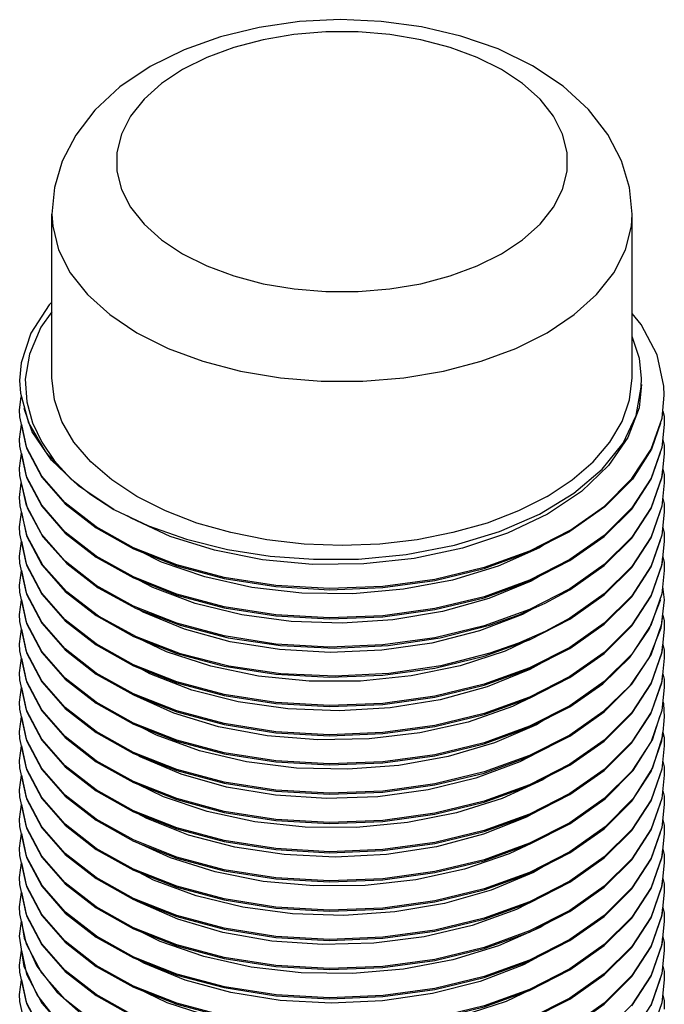
# Model space of a CAD drawing. Units: inches. Extents: x 0.4 to 16.6, y 0.6 to 10.4.
# Drawn here: x 14.2 to 14.9, y 8.1 to 9.2 of the extents above; entities that cross this region are included whole.
import ezdxf

# ---------------------------------------------------------------- set-up
doc = ezdxf.new("R2010")
doc.units = ezdxf.units.IN
doc.header["$LTSCALE"] = 0.935
doc.header["$MEASUREMENT"] = 0
doc.layers.get('0').update_dxf_attribs({"linetype": 'CONTINUOUS'})
doc.layers.add('02___PRT_ALL_AXES', color=7, linetype='CONTINUOUS')

msp = doc.modelspace()

# ---------------------------------------------------------------- linework, layer by layer
at = {"color": 7, "linetype": 'CONTINUOUS'}
for p, q in [((14.1901, 8.8173), (14.191, 8.8036)), ((14.8733, 8.8102), (14.8738, 8.8201)), ((14.8678, 8.7788), (14.8733, 8.8102)), ((14.1901, 8.7852), (14.1918, 8.7996)), ((14.191, 8.8036), (14.1999, 8.7708)), ((14.8963, 8.7762), (14.8988, 8.8012)), ((14.1904, 8.7774), (14.1901, 8.7852)), ((14.2039, 8.7611), (14.1949, 8.7868)), ((14.1977, 8.7442), (14.1904, 8.7774)), ((14.8844, 8.742), (14.8963, 8.7762)), ((14.1901, 8.753), (14.192, 8.7691)), ((14.1999, 8.7708), (14.2183, 8.7394)), ((14.2251, 8.7298), (14.2039, 8.7611)), ((14.8945, 8.7705), (14.8849, 8.742)), ((14.8988, 8.7691), (14.8962, 8.7437)), ((14.1904, 8.7452), (14.1901, 8.753)), ((14.1977, 8.712), (14.1904, 8.7452)), ((14.2183, 8.7394), (14.2458, 8.7101)), ((14.1901, 8.7209), (14.192, 8.737)), ((14.2553, 8.7011), (14.2251, 8.7298)), ((14.2281, 8.7295), (14.2458, 8.7101)), ((14.8844, 8.7088), (14.8947, 8.7383)), ((14.8988, 8.7369), (14.8962, 8.7116)), ((14.1904, 8.7131), (14.1901, 8.7209)), ((14.1977, 8.6799), (14.1904, 8.7131)), ((14.8631, 8.6761), (14.8844, 8.7088)), ((14.1901, 8.6887), (14.1919, 8.7048)), ((14.2937, 8.6756), (14.2553, 8.7011)), ((14.8988, 8.7048), (14.8962, 8.6794)), ((14.1905, 8.6797), (14.1901, 8.6887)), ((14.1982, 8.6463), (14.1905, 8.6797)), ((14.8334, 8.6786), (14.795, 8.6514)), ((14.8631, 8.644), (14.8844, 8.6767)), ((14.8844, 8.6445), (14.8947, 8.674)), ((14.1901, 8.6566), (14.192, 8.6727)), ((14.8988, 8.6726), (14.8962, 8.6473)), ((14.1904, 8.6488), (14.1901, 8.6566)), ((14.1977, 8.6156), (14.1904, 8.6488)), ((14.8631, 8.6119), (14.8844, 8.6445)), ((14.8844, 8.6124), (14.8947, 8.6419)), ((14.1901, 8.6244), (14.192, 8.6406)), ((14.8988, 8.6405), (14.8962, 8.6151)), ((14.1904, 8.6166), (14.1901, 8.6244)), ((14.8972, 8.6235), (14.8985, 8.6174)), ((14.1977, 8.5835), (14.1904, 8.6166)), ((14.8631, 8.5797), (14.8844, 8.6124)), ((14.8985, 8.6174), (14.8988, 8.6083)), ((14.1901, 8.5923), (14.192, 8.6084)), ((14.8988, 8.6083), (14.8962, 8.583)), ((14.1904, 8.5845), (14.1901, 8.5923)), ((14.795, 8.5882), (14.7506, 8.5657)), ((14.8967, 8.5909), (14.8988, 8.5762)), ((14.1977, 8.5513), (14.1904, 8.5845)), ((14.8631, 8.5476), (14.8844, 8.5802)), ((14.8962, 8.583), (14.8844, 8.5492)), ((14.8948, 8.576), (14.8949, 8.5767)), ((14.1901, 8.5601), (14.192, 8.5763)), ((14.7569, 8.5677), (14.743, 8.5601)), ((14.8988, 8.5762), (14.8949, 8.5452)), ((14.1904, 8.5523), (14.1901, 8.5601)), ((14.743, 8.5601), (14.6955, 8.542)), ((14.1901, 8.528), (14.192, 8.5441)), ((14.1977, 8.5192), (14.1904, 8.5523)), ((14.6524, 8.5345), (14.7065, 8.5483)), ((14.8988, 8.544), (14.8962, 8.5187)), ((14.1904, 8.5202), (14.1901, 8.528)), ((14.1901, 8.4958), (14.192, 8.512)), ((14.1977, 8.487), (14.1904, 8.5202)), ((14.8631, 8.4833), (14.8844, 8.5159)), ((14.8988, 8.5119), (14.8962, 8.4865)), ((14.1904, 8.4881), (14.1901, 8.4958)), ((14.1901, 8.4637), (14.192, 8.4798)), ((14.1977, 8.4549), (14.1904, 8.4881)), ((14.8631, 8.4511), (14.8844, 8.4838)), ((14.8988, 8.4797), (14.8962, 8.4544)), ((14.1904, 8.4559), (14.1901, 8.4637)), ((14.1901, 8.4315), (14.192, 8.4477)), ((14.1977, 8.4227), (14.1904, 8.4559)), ((14.8628, 8.4186), (14.8841, 8.4509)), ((14.8858, 8.4224), (14.8943, 8.449)), ((14.8988, 8.4476), (14.897, 8.4263)), ((14.1904, 8.4238), (14.1901, 8.4315)), ((14.897, 8.4263), (14.8859, 8.3914)), ((14.1901, 8.3994), (14.192, 8.4155)), ((14.1977, 8.3906), (14.1904, 8.4238)), ((14.8646, 8.3887), (14.8858, 8.4224)), ((14.8988, 8.4155), (14.8962, 8.3901)), ((14.1904, 8.3916), (14.1901, 8.3994)), ((14.1901, 8.3672), (14.192, 8.3834)), ((14.1977, 8.3584), (14.1904, 8.3916)), ((14.8631, 8.3547), (14.8844, 8.3874)), ((14.8844, 8.3552), (14.8947, 8.3847)), ((14.8988, 8.3833), (14.8962, 8.3579)), ((14.1904, 8.3595), (14.1901, 8.3672)), ((14.1901, 8.3351), (14.192, 8.3513)), ((14.1977, 8.3263), (14.1904, 8.3595)), ((14.8631, 8.3225), (14.8844, 8.3552)), ((14.8844, 8.3231), (14.8947, 8.3526)), ((14.8988, 8.3511), (14.8962, 8.3258)), ((14.1904, 8.327), (14.1901, 8.3351)), ((14.1901, 8.303), (14.192, 8.3191)), ((14.1978, 8.2938), (14.1904, 8.327)), ((14.8631, 8.2904), (14.8844, 8.3231)), ((14.8844, 8.2909), (14.8947, 8.3204)), ((14.8988, 8.319), (14.8962, 8.2937)), ((14.1904, 8.2952), (14.1901, 8.303)), ((14.1977, 8.262), (14.1904, 8.2952)), ((14.1901, 8.2708), (14.192, 8.287)), ((14.8631, 8.2583), (14.8844, 8.2909)), ((14.8988, 8.2869), (14.8962, 8.2615)), ((14.1904, 8.263), (14.1901, 8.2708)), ((14.1977, 8.2298), (14.1904, 8.263)), ((14.1901, 8.2387), (14.192, 8.2548)), ((14.8631, 8.2261), (14.8844, 8.2588)), ((14.8988, 8.2547), (14.8962, 8.2294)), ((14.1904, 8.2309), (14.1901, 8.2387)), ((14.1977, 8.1977), (14.1904, 8.2309)), ((14.1901, 8.2065), (14.1923, 8.2228)), ((14.1923, 8.2228), (14.1951, 8.2042)), ((14.8631, 8.194), (14.8844, 8.2266)), ((14.8988, 8.2226), (14.8962, 8.1972)), ((14.1952, 8.173), (14.1901, 8.2065)), ((14.1951, 8.2042), (14.2091, 8.1732)), ((14.2146, 8.1658), (14.1977, 8.1977)), ((14.1901, 8.1744), (14.192, 8.1905)), ((14.8631, 8.1618), (14.8844, 8.1945)), ((14.8988, 8.1904), (14.8962, 8.1651)), ((14.1904, 8.1666), (14.1901, 8.1744)), ((14.1977, 8.1334), (14.1904, 8.1666)), ((14.2093, 8.1419), (14.1952, 8.173)), ((14.2403, 8.1365), (14.2146, 8.1658)), ((14.1901, 8.1422), (14.192, 8.1584)), ((14.8631, 8.1297), (14.8844, 8.1623)), ((14.8844, 8.1302), (14.8947, 8.1597)), ((14.8988, 8.1583), (14.8962, 8.1329)), ((14.1904, 8.1344), (14.1901, 8.1422)), ((14.1977, 8.1013), (14.1904, 8.1344)), ((14.2317, 8.1129), (14.2093, 8.1419))]:
    msp.add_line(p, q, dxfattribs=at)
for points in [[(14.8634, 9.0002), (14.8605, 9.0296), (14.8518, 9.059), (14.8368, 9.088), (14.8154, 9.1156), (14.7876, 9.1411), (14.754, 9.1636), (14.7161, 9.1821), (14.6751, 9.1963), (14.632, 9.2064), (14.5875, 9.2124), (14.5425, 9.2143), (14.4976, 9.2121), (14.4535, 9.2058), (14.411, 9.1955), (14.3708, 9.1812), (14.3337, 9.1628)], [(14.3337, 9.1628), (14.3003, 9.1403), (14.2728, 9.1148), (14.2517, 9.0874), (14.237, 9.0588), (14.2284, 9.0297), (14.2256, 9.0002)], [(14.2256, 8.9035), (14.2225, 8.9005), (14.2025, 8.8694), (14.1918, 8.8368), (14.1901, 8.8173)], [(14.2256, 8.8931), (14.2133, 8.8761), (14.2008, 8.8465)], [(14.8988, 8.8012), (14.8984, 8.8111), (14.8908, 8.8456), (14.8735, 8.879), (14.8634, 8.8911)], [(14.8738, 8.8201), (14.8717, 8.8415), (14.8634, 8.866)], [(14.2008, 8.8465), (14.1962, 8.8189), (14.1979, 8.7938), (14.2041, 8.771), (14.2143, 8.7498), (14.2281, 8.7295)], [(14.8738, 8.8129), (14.871, 8.7874), (14.8588, 8.7548), (14.8376, 8.7239), (14.8078, 8.6955), (14.7704, 8.6705), (14.7264, 8.6494), (14.6771, 8.633), (14.6239, 8.6217), (14.5684, 8.6157), (14.5122, 8.6152), (14.457, 8.6203), (14.4043, 8.6307), (14.3557, 8.646), (14.3126, 8.666), (14.3084, 8.6687)], [(14.8973, 8.7838), (14.8985, 8.7781), (14.8988, 8.7691)], [(14.2938, 8.6756), (14.3317, 8.6577), (14.3735, 8.643), (14.4187, 8.6317), (14.4654, 8.6243), (14.513, 8.6208), (14.5625, 8.6211), (14.615, 8.6261), (14.6683, 8.6362), (14.7177, 8.6513), (14.7616, 8.6704), (14.7995, 8.6935), (14.8305, 8.7198), (14.8534, 8.7485), (14.8678, 8.7788)], [(14.192, 8.7691), (14.1977, 8.7431), (14.2146, 8.7112)], [(14.8972, 8.7521), (14.8985, 8.7459), (14.8988, 8.7369)], [(14.795, 8.6525), (14.7506, 8.6299), (14.7006, 8.6119), (14.6464, 8.5987), (14.5895, 8.5909), (14.5307, 8.5886), (14.4717, 8.5919), (14.4151, 8.6008), (14.3628, 8.6148), (14.3153, 8.6335), (14.2742, 8.6564), (14.2403, 8.683), (14.2146, 8.7123), (14.1977, 8.7442)], [(14.8962, 8.7437), (14.8844, 8.7099), (14.8631, 8.6773), (14.8328, 8.647), (14.795, 8.6204)], [(14.795, 8.6525), (14.8331, 8.6793), (14.8632, 8.7095), (14.8844, 8.742)], [(14.8849, 8.742), (14.8637, 8.709), (14.8334, 8.6786)], [(14.192, 8.737), (14.1977, 8.7109), (14.2146, 8.6791)], [(14.8844, 8.6767), (14.8962, 8.7104), (14.8972, 8.7199)], [(14.8972, 8.7199), (14.8985, 8.7138), (14.8988, 8.7048)], [(14.795, 8.6204), (14.7506, 8.5978), (14.7006, 8.5797), (14.6464, 8.5666), (14.5895, 8.5588), (14.5307, 8.5564), (14.4717, 8.5597), (14.4151, 8.5687), (14.3628, 8.5826), (14.3153, 8.6014), (14.2742, 8.6243), (14.2403, 8.6508), (14.2146, 8.6802), (14.1977, 8.712)], [(14.2146, 8.7112), (14.2403, 8.6819), (14.2742, 8.6553), (14.3153, 8.6324), (14.3628, 8.6137), (14.4151, 8.5997), (14.4717, 8.5908), (14.5307, 8.5874), (14.5895, 8.5898), (14.6464, 8.5976), (14.7006, 8.6108), (14.7506, 8.6289), (14.795, 8.6514)], [(14.2458, 8.7101), (14.2682, 8.6921), (14.2938, 8.6756)], [(14.8962, 8.7116), (14.8844, 8.6778), (14.8631, 8.6451), (14.8328, 8.6149), (14.795, 8.5882)], [(14.1919, 8.7048), (14.1982, 8.6775), (14.2156, 8.6455)], [(14.8972, 8.6878), (14.8985, 8.6817), (14.8988, 8.6726)], [(14.7506, 8.5657), (14.7006, 8.5476), (14.6464, 8.5344), (14.5895, 8.5266), (14.5307, 8.5243), (14.4717, 8.5276), (14.4151, 8.5365), (14.3628, 8.5505), (14.3153, 8.5692), (14.2742, 8.5921), (14.2403, 8.6187), (14.2146, 8.648), (14.1977, 8.6799)], [(14.2146, 8.6791), (14.2403, 8.6497), (14.2742, 8.6232), (14.3153, 8.6003), (14.3628, 8.5815), (14.4151, 8.5676), (14.4717, 8.5586), (14.5307, 8.5553), (14.5895, 8.5577), (14.6464, 8.5655), (14.7006, 8.5786), (14.7506, 8.5967), (14.795, 8.6193)], [(14.8962, 8.6794), (14.8844, 8.6456), (14.8631, 8.613), (14.8328, 8.5827), (14.795, 8.5561)], [(14.795, 8.6193), (14.8328, 8.6459), (14.8631, 8.6761)], [(14.192, 8.6727), (14.1977, 8.6467), (14.2146, 8.6148)], [(14.8972, 8.6556), (14.8985, 8.6495), (14.8988, 8.6405)], [(14.7071, 8.5174), (14.653, 8.5036), (14.5958, 8.4951), (14.5368, 8.4921), (14.4773, 8.4949), (14.4199, 8.5034), (14.3668, 8.517), (14.3186, 8.5356), (14.2767, 8.5583), (14.2421, 8.5849), (14.2157, 8.6143), (14.1982, 8.6463)], [(14.2156, 8.6455), (14.2419, 8.6161), (14.2765, 8.5895), (14.3183, 8.5667), (14.3664, 8.5482), (14.4195, 8.5345), (14.4768, 8.526), (14.5362, 8.5231), (14.5952, 8.526), (14.6524, 8.5345)], [(14.8962, 8.6473), (14.8844, 8.6135), (14.8631, 8.5808), (14.8328, 8.5506), (14.795, 8.5239)], [(14.795, 8.5871), (14.8328, 8.6138), (14.8631, 8.644)], [(14.192, 8.6406), (14.1977, 8.6145), (14.2146, 8.5826)], [(14.7694, 8.6384), (14.7615, 8.6335), (14.7163, 8.6134), (14.666, 8.598), (14.6122, 8.5878), (14.5565, 8.583), (14.5004, 8.5837), (14.4455, 8.5899), (14.3936, 8.6014), (14.346, 8.6178), (14.3215, 8.63)], [(14.8844, 8.5802), (14.8962, 8.614), (14.8972, 8.6235)], [(14.795, 8.5239), (14.7506, 8.5014), (14.7006, 8.4833), (14.6464, 8.4702), (14.5895, 8.4623), (14.5307, 8.46), (14.4717, 8.4633), (14.4151, 8.4722), (14.3628, 8.4862), (14.3153, 8.5049), (14.2742, 8.5278), (14.2403, 8.5544), (14.2146, 8.5837), (14.1977, 8.6156)], [(14.2146, 8.6148), (14.2403, 8.5854), (14.2742, 8.5589), (14.3153, 8.536), (14.3628, 8.5172), (14.4151, 8.5033), (14.4717, 8.4943), (14.5307, 8.491), (14.5895, 8.4934), (14.6464, 8.5012), (14.7006, 8.5143)], [(14.8962, 8.6151), (14.8844, 8.5813), (14.8631, 8.5487), (14.8328, 8.5184), (14.795, 8.4918)], [(14.795, 8.555), (14.8328, 8.5816), (14.8631, 8.6119)], [(14.192, 8.6084), (14.1977, 8.5824), (14.2146, 8.5505)], [(14.7648, 8.6039), (14.7524, 8.5967), (14.706, 8.5776), (14.6548, 8.5633), (14.6005, 8.5542), (14.5445, 8.5505), (14.4886, 8.5524), (14.4342, 8.5598), (14.3831, 8.5723), (14.3366, 8.5897), (14.3212, 8.598)], [(14.795, 8.4918), (14.7506, 8.4692), (14.7006, 8.4511), (14.6464, 8.438), (14.5895, 8.4302), (14.5307, 8.4278), (14.4717, 8.4312), (14.4151, 8.4401), (14.3628, 8.4541), (14.3153, 8.4728), (14.2742, 8.4957), (14.2403, 8.5222), (14.2146, 8.5516), (14.1977, 8.5835)], [(14.2146, 8.5826), (14.2403, 8.5533), (14.2742, 8.5267), (14.3153, 8.5038), (14.3628, 8.4851), (14.4151, 8.4711), (14.4717, 8.4622), (14.5307, 8.4589), (14.5895, 8.4612), (14.6464, 8.469), (14.7006, 8.4822), (14.7506, 8.5003), (14.795, 8.5228)], [(14.7065, 8.5483), (14.7382, 8.5594), (14.7678, 8.5725), (14.795, 8.5871)], [(14.795, 8.5228), (14.8328, 8.5495), (14.8631, 8.5797)], [(14.192, 8.5763), (14.1977, 8.5502), (14.2146, 8.5183)], [(14.6955, 8.542), (14.6432, 8.5287), (14.5881, 8.5207), (14.5316, 8.5183), (14.4756, 8.5215), (14.4216, 8.5302), (14.3712, 8.544), (14.3259, 8.5626), (14.3197, 8.5662)], [(14.8608, 8.5127), (14.8822, 8.5438), (14.8948, 8.576)], [(14.7006, 8.5143), (14.7506, 8.5324), (14.795, 8.555)], [(14.795, 8.5561), (14.768, 8.5415), (14.7386, 8.5285), (14.7071, 8.5174)], [(14.8844, 8.5159), (14.8962, 8.5497), (14.8972, 8.5592)], [(14.8972, 8.5592), (14.8985, 8.5531), (14.8988, 8.544)], [(14.192, 8.5441), (14.1977, 8.5181), (14.2146, 8.4862)], [(14.795, 8.4597), (14.7506, 8.4371), (14.7006, 8.419), (14.6464, 8.4059), (14.5895, 8.398), (14.5307, 8.3957), (14.4717, 8.399), (14.4151, 8.4079), (14.3628, 8.4219), (14.3153, 8.4407), (14.2742, 8.4635), (14.2403, 8.4901), (14.2146, 8.5195), (14.1977, 8.5513)], [(14.2146, 8.5505), (14.2403, 8.5211), (14.2742, 8.4946), (14.3153, 8.4717), (14.3628, 8.453), (14.4151, 8.439), (14.4717, 8.4301), (14.5307, 8.4267), (14.5895, 8.4291), (14.6464, 8.4369), (14.7006, 8.45), (14.7506, 8.4681), (14.795, 8.4907)], [(14.8844, 8.5492), (14.8631, 8.5165), (14.8328, 8.4863), (14.795, 8.4597)], [(14.795, 8.4907), (14.8328, 8.5173), (14.8631, 8.5476)], [(14.8949, 8.5452), (14.8823, 8.5129), (14.8609, 8.4818), (14.8314, 8.453), (14.795, 8.4275)], [(14.7513, 8.5328), (14.724, 8.5199), (14.6742, 8.5037), (14.6206, 8.4926), (14.5647, 8.4869), (14.5082, 8.4868), (14.4528, 8.4923), (14.4001, 8.5032), (14.3517, 8.519), (14.3199, 8.5342)], [(14.8844, 8.4838), (14.8962, 8.5176), (14.8972, 8.527)], [(14.8972, 8.527), (14.8985, 8.5209), (14.8988, 8.5119)], [(14.192, 8.512), (14.1977, 8.4859), (14.2146, 8.4541)], [(14.795, 8.4275), (14.7506, 8.4049), (14.7007, 8.3869), (14.6464, 8.3737), (14.5895, 8.3659), (14.5307, 8.3635), (14.4718, 8.3669), (14.4151, 8.3758), (14.3628, 8.3898), (14.3154, 8.4085), (14.2742, 8.4314), (14.2403, 8.4579), (14.2146, 8.4873), (14.1977, 8.5192)], [(14.2146, 8.5183), (14.2403, 8.489), (14.2742, 8.4624), (14.3154, 8.4395), (14.3628, 8.4208), (14.4151, 8.4068), (14.4718, 8.3979), (14.5307, 8.3946), (14.5895, 8.3969), (14.6464, 8.4048), (14.7007, 8.4179), (14.7506, 8.436), (14.795, 8.4585)], [(14.8962, 8.5187), (14.8844, 8.4849), (14.8631, 8.4522), (14.8328, 8.422), (14.795, 8.3954)], [(14.795, 8.4585), (14.8314, 8.4839), (14.8608, 8.5127)], [(14.764, 8.5071), (14.7508, 8.4995), (14.7039, 8.4804), (14.6523, 8.4663), (14.5976, 8.4574), (14.5412, 8.454), (14.485, 8.4563), (14.4305, 8.464), (14.3794, 8.477), (14.3331, 8.4949), (14.3206, 8.5017)], [(14.8841, 8.4509), (14.8961, 8.4848), (14.8971, 8.495)], [(14.8971, 8.495), (14.8985, 8.4888), (14.8988, 8.4797)], [(14.192, 8.4798), (14.1977, 8.4538), (14.2146, 8.4219)], [(14.795, 8.3954), (14.7506, 8.3728), (14.7007, 8.3547), (14.6464, 8.3416), (14.5895, 8.3337), (14.5307, 8.3314), (14.4717, 8.3347), (14.4151, 8.3436), (14.3628, 8.3576), (14.3154, 8.3764), (14.2742, 8.3992), (14.2403, 8.4258), (14.2146, 8.4552), (14.1977, 8.487)], [(14.2146, 8.4862), (14.2403, 8.4568), (14.2742, 8.4303), (14.3153, 8.4074), (14.3628, 8.3887), (14.4151, 8.3747), (14.4717, 8.3658), (14.5307, 8.3624), (14.5895, 8.3648), (14.6464, 8.3726), (14.7007, 8.3857), (14.7506, 8.4038), (14.795, 8.4264)], [(14.8962, 8.4865), (14.8844, 8.4528), (14.8631, 8.4201), (14.8328, 8.3898), (14.795, 8.3632)], [(14.795, 8.4264), (14.8328, 8.453), (14.8631, 8.4833)], [(14.7542, 8.47), (14.732, 8.4589), (14.683, 8.4418), (14.6299, 8.4298), (14.5743, 8.4232), (14.5178, 8.4222), (14.4621, 8.4267), (14.4088, 8.4367), (14.3595, 8.4517), (14.3157, 8.4714), (14.3144, 8.4722)], [(14.8975, 8.4636), (14.898, 8.4617), (14.8988, 8.4476)], [(14.192, 8.4477), (14.1977, 8.4216), (14.2146, 8.3898)], [(14.795, 8.3632), (14.7506, 8.3406), (14.7006, 8.3226), (14.6464, 8.3094), (14.5895, 8.3016), (14.5307, 8.2992), (14.4717, 8.3026), (14.4151, 8.3115), (14.3628, 8.3255), (14.3153, 8.3442), (14.2742, 8.3671), (14.2403, 8.3937), (14.2146, 8.423), (14.1977, 8.4549)], [(14.2146, 8.4541), (14.2403, 8.4247), (14.2742, 8.3982), (14.3153, 8.3753), (14.3628, 8.3565), (14.4151, 8.3425), (14.4717, 8.3336), (14.5307, 8.3303), (14.5895, 8.3326), (14.6464, 8.3405), (14.7006, 8.3536), (14.7506, 8.3717), (14.795, 8.3943)], [(14.8962, 8.4544), (14.8844, 8.4206), (14.8631, 8.3879), (14.8328, 8.3577), (14.795, 8.3311)], [(14.795, 8.3943), (14.8328, 8.4209), (14.8631, 8.4511)], [(14.7676, 8.4446), (14.7582, 8.4389), (14.7122, 8.4191), (14.6613, 8.404), (14.607, 8.3942), (14.5508, 8.3899), (14.4944, 8.3912), (14.4396, 8.398), (14.3877, 8.4102), (14.3406, 8.4272), (14.3217, 8.437)], [(14.8844, 8.3874), (14.8962, 8.4211), (14.8972, 8.4306)], [(14.8972, 8.4306), (14.8985, 8.4245), (14.8988, 8.4155)], [(14.192, 8.4155), (14.1977, 8.3895), (14.2146, 8.3576)], [(14.795, 8.3311), (14.7506, 8.3085), (14.7006, 8.2904), (14.6464, 8.2773), (14.5895, 8.2694), (14.5307, 8.2671), (14.4717, 8.2704), (14.4151, 8.2793), (14.3628, 8.2933), (14.3153, 8.3121), (14.2742, 8.335), (14.2403, 8.3615), (14.2146, 8.3909), (14.1977, 8.4227)], [(14.2146, 8.4219), (14.2403, 8.3925), (14.2742, 8.366), (14.3153, 8.3431), (14.3628, 8.3244), (14.4151, 8.3104), (14.4717, 8.3015), (14.5307, 8.2981), (14.5895, 8.3005), (14.6464, 8.3083), (14.7006, 8.3214), (14.7506, 8.3395), (14.795, 8.3621)], [(14.795, 8.3621), (14.8328, 8.3887), (14.8628, 8.4186)], [(14.759, 8.4081), (14.7398, 8.398), (14.6916, 8.3801), (14.6391, 8.3672), (14.5838, 8.3596), (14.5273, 8.3577), (14.4714, 8.3613), (14.4176, 8.3703), (14.3675, 8.3845), (14.3226, 8.4035), (14.3177, 8.4065)], [(14.8972, 8.3985), (14.8985, 8.3924), (14.8988, 8.3833)], [(14.192, 8.3834), (14.1977, 8.3573), (14.2146, 8.3255)], [(14.795, 8.2989), (14.7506, 8.2763), (14.7007, 8.2583), (14.6464, 8.2451), (14.5895, 8.2373), (14.5307, 8.2349), (14.4717, 8.2383), (14.4151, 8.2472), (14.3628, 8.2612), (14.3154, 8.2799), (14.2742, 8.3028), (14.2403, 8.3294), (14.2146, 8.3587), (14.1977, 8.3906)], [(14.2146, 8.3898), (14.2403, 8.3604), (14.2742, 8.3338), (14.3154, 8.3109), (14.3628, 8.2922), (14.4151, 8.2782), (14.4717, 8.2693), (14.5307, 8.266), (14.5895, 8.2683), (14.6464, 8.2762), (14.7007, 8.2893), (14.7506, 8.3074), (14.795, 8.33)], [(14.7713, 8.3822), (14.7654, 8.3784), (14.7204, 8.3578), (14.6702, 8.3419), (14.6164, 8.3312), (14.5604, 8.326), (14.5039, 8.3263), (14.4487, 8.3322), (14.3962, 8.3435), (14.3482, 8.3597), (14.3212, 8.3729)], [(14.8859, 8.3914), (14.8646, 8.3577), (14.8339, 8.3264), (14.795, 8.2989)], [(14.8962, 8.3901), (14.8844, 8.3563), (14.8631, 8.3236), (14.8328, 8.2934), (14.795, 8.2668)], [(14.795, 8.33), (14.8338, 8.3574), (14.8646, 8.3887)], [(14.8972, 8.3663), (14.8985, 8.3602), (14.8988, 8.3511)], [(14.192, 8.3513), (14.1977, 8.3252), (14.2146, 8.2933)], [(14.795, 8.2668), (14.7506, 8.2442), (14.7007, 8.2261), (14.6464, 8.213), (14.5895, 8.2052), (14.5307, 8.2028), (14.4717, 8.2061), (14.4151, 8.215), (14.3628, 8.229), (14.3154, 8.2478), (14.2742, 8.2707), (14.2403, 8.2972), (14.2146, 8.3266), (14.1977, 8.3584)], [(14.2146, 8.3576), (14.2403, 8.3283), (14.2742, 8.3017), (14.3154, 8.2788), (14.3628, 8.2601), (14.4151, 8.2461), (14.4717, 8.2372), (14.5307, 8.2338), (14.5895, 8.2362), (14.6464, 8.244), (14.7007, 8.2572), (14.7506, 8.2752), (14.795, 8.2978)], [(14.8962, 8.3579), (14.8844, 8.3242), (14.8631, 8.2915), (14.8328, 8.2613), (14.795, 8.2346)], [(14.795, 8.2978), (14.8328, 8.3244), (14.8631, 8.3547)], [(14.7624, 8.3455), (14.7474, 8.3372), (14.7001, 8.3185), (14.6482, 8.3047), (14.5933, 8.2962), (14.5369, 8.2933), (14.4808, 8.296), (14.4265, 8.3041), (14.3757, 8.3175), (14.3298, 8.3357), (14.3198, 8.3413)], [(14.8972, 8.3342), (14.8985, 8.3281), (14.8988, 8.319)], [(14.192, 8.3191), (14.1977, 8.293), (14.2146, 8.2612)], [(14.795, 8.2346), (14.7506, 8.2121), (14.7006, 8.194), (14.6464, 8.1808), (14.5895, 8.173), (14.5307, 8.1706), (14.4717, 8.174), (14.4151, 8.1829), (14.3628, 8.1969), (14.3153, 8.2156), (14.2742, 8.2385), (14.2403, 8.2651), (14.2146, 8.2944), (14.1977, 8.3263)], [(14.2146, 8.3255), (14.2403, 8.2961), (14.2742, 8.2696), (14.3153, 8.2467), (14.3628, 8.2279), (14.4151, 8.214), (14.4717, 8.205), (14.5307, 8.2017), (14.5895, 8.204), (14.6464, 8.2119), (14.7006, 8.225), (14.7506, 8.2431), (14.795, 8.2657)], [(14.8962, 8.3258), (14.8844, 8.292), (14.8631, 8.2594), (14.8328, 8.2291), (14.795, 8.2025)], [(14.795, 8.2657), (14.8328, 8.2923), (14.8631, 8.3225)], [(14.7531, 8.3087), (14.7284, 8.2967), (14.679, 8.28), (14.6257, 8.2684), (14.57, 8.2622), (14.5135, 8.2616), (14.4579, 8.2665), (14.4049, 8.2769), (14.3559, 8.2923), (14.3172, 8.3102)], [(14.8844, 8.2588), (14.8962, 8.2925), (14.8972, 8.302)], [(14.8972, 8.302), (14.8985, 8.2959), (14.8988, 8.2869)], [(14.192, 8.287), (14.1977, 8.2609), (14.2146, 8.229)], [(14.795, 8.2025), (14.7506, 8.1799), (14.7007, 8.1618), (14.6465, 8.1487), (14.5896, 8.1409), (14.5309, 8.1385), (14.472, 8.1418), (14.4153, 8.1507), (14.363, 8.1646), (14.3156, 8.1834), (14.2745, 8.2062), (14.2405, 8.2327), (14.2148, 8.262), (14.1978, 8.2938)], [(14.2146, 8.2933), (14.2403, 8.264), (14.2742, 8.2374), (14.3153, 8.2145), (14.3628, 8.1958), (14.4151, 8.1818), (14.4718, 8.1729), (14.5307, 8.1696), (14.5895, 8.1719), (14.6464, 8.1797), (14.7006, 8.1929), (14.7506, 8.2109), (14.795, 8.2335)], [(14.8962, 8.2937), (14.8844, 8.2599), (14.8631, 8.2272), (14.8328, 8.197), (14.795, 8.1703)], [(14.795, 8.2335), (14.8328, 8.2602), (14.8631, 8.2904)], [(14.766, 8.2831), (14.7549, 8.2765), (14.7085, 8.257), (14.6573, 8.2424), (14.6027, 8.233), (14.5465, 8.2291), (14.4902, 8.2308), (14.4355, 8.2381), (14.384, 8.2506), (14.3372, 8.268), (14.3214, 8.2764)], [(14.8844, 8.2266), (14.8962, 8.2604), (14.8972, 8.2699)], [(14.8972, 8.2699), (14.8985, 8.2638), (14.8988, 8.2547)], [(14.192, 8.2548), (14.1977, 8.2287), (14.2146, 8.1969)], [(14.795, 8.1703), (14.7506, 8.1478), (14.7007, 8.1297), (14.6464, 8.1165), (14.5895, 8.1087), (14.5307, 8.1064), (14.4718, 8.1097), (14.4151, 8.1186), (14.3628, 8.1326), (14.3154, 8.1513), (14.2742, 8.1742), (14.2403, 8.2008), (14.2146, 8.2301), (14.1977, 8.262)], [(14.2146, 8.2612), (14.2403, 8.2318), (14.2742, 8.2053), (14.3154, 8.1824), (14.3628, 8.1636), (14.4151, 8.1497), (14.4718, 8.1407), (14.5307, 8.1374), (14.5895, 8.1398), (14.6464, 8.1476), (14.7007, 8.1607), (14.7506, 8.1788), (14.795, 8.2014)], [(14.8962, 8.2615), (14.8844, 8.2277), (14.8631, 8.1951), (14.8328, 8.1648), (14.795, 8.1382)], [(14.795, 8.2014), (14.8328, 8.228), (14.8631, 8.2583)], [(14.7574, 8.2466), (14.7363, 8.2357), (14.6877, 8.2182), (14.6349, 8.2057), (14.5795, 8.1985), (14.523, 8.197), (14.4672, 8.201), (14.4136, 8.2105), (14.3639, 8.2251), (14.3195, 8.2444), (14.3165, 8.2462)], [(14.795, 8.1382), (14.7506, 8.1156), (14.7007, 8.0975), (14.6464, 8.0844), (14.5895, 8.0766), (14.5307, 8.0742), (14.4718, 8.0776), (14.4151, 8.0865), (14.3628, 8.1004), (14.3154, 8.1192), (14.2742, 8.1421), (14.2403, 8.1686), (14.2146, 8.198), (14.1977, 8.2298)], [(14.8844, 8.1945), (14.8962, 8.2283), (14.8972, 8.2377)], [(14.8972, 8.2377), (14.8985, 8.2316), (14.8988, 8.2226)], [(14.2146, 8.229), (14.2403, 8.1997), (14.2742, 8.1731), (14.3154, 8.1502), (14.3628, 8.1315), (14.4151, 8.1175), (14.4718, 8.1086), (14.5307, 8.1053), (14.5895, 8.1076), (14.6464, 8.1154), (14.7007, 8.1286), (14.7506, 8.1467), (14.795, 8.1692)], [(14.7696, 8.2206), (14.7622, 8.2159), (14.7167, 8.1957), (14.6662, 8.1802), (14.6121, 8.1699), (14.5561, 8.1651), (14.4997, 8.1659), (14.4446, 8.1722), (14.3924, 8.1838), (14.3447, 8.2004), (14.3218, 8.212)], [(14.8962, 8.2294), (14.8844, 8.1956), (14.8631, 8.1629), (14.8328, 8.1327), (14.795, 8.106)], [(14.795, 8.1692), (14.8328, 8.1959), (14.8631, 8.2261)], [(14.8844, 8.1623), (14.8962, 8.1961), (14.8972, 8.2056)], [(14.8972, 8.2056), (14.8985, 8.1995), (14.8988, 8.1904)], [(14.192, 8.1905), (14.1977, 8.1644), (14.2146, 8.1326)], [(14.2146, 8.1969), (14.2403, 8.1675), (14.2742, 8.141), (14.3153, 8.1181), (14.3628, 8.0993), (14.4151, 8.0854), (14.4717, 8.0765), (14.5307, 8.0731), (14.5895, 8.0755), (14.6464, 8.0833), (14.7006, 8.0964), (14.7506, 8.1145), (14.795, 8.1371)], [(14.8962, 8.1972), (14.8844, 8.1634), (14.8631, 8.1308), (14.8328, 8.1005), (14.795, 8.0739)], [(14.795, 8.1371), (14.8328, 8.1637), (14.8631, 8.194)], [(14.7608, 8.184), (14.744, 8.1748), (14.6963, 8.1565), (14.6441, 8.1431), (14.589, 8.1351), (14.5326, 8.1326), (14.4765, 8.1357), (14.4224, 8.1442), (14.372, 8.158), (14.3266, 8.1765), (14.3189, 8.181)], [(14.2091, 8.1732), (14.2314, 8.1442), (14.2615, 8.1177), (14.2987, 8.0943)], [(14.8962, 8.1651), (14.8844, 8.1313), (14.8631, 8.0986), (14.8328, 8.0684), (14.795, 8.0418)], [(14.8972, 8.1734), (14.8985, 8.1673), (14.8988, 8.1583)], [(14.192, 8.1584), (14.1977, 8.1323), (14.2146, 8.1004)], [(14.795, 8.1049), (14.8328, 8.1316), (14.8631, 8.1618)], [(14.7517, 8.1472), (14.7248, 8.1345), (14.6751, 8.1182), (14.6215, 8.107), (14.5656, 8.1012), (14.5092, 8.101), (14.4537, 8.1064), (14.401, 8.1172), (14.3524, 8.133), (14.3196, 8.1486)], [(14.795, 8.0418), (14.7506, 8.0192), (14.7007, 8.0011), (14.6464, 7.988), (14.5895, 7.9801), (14.5307, 7.9778), (14.4718, 7.9811), (14.4151, 7.99), (14.3628, 8.004), (14.3154, 8.0227), (14.2743, 8.0456), (14.2403, 8.0722), (14.2146, 8.1015), (14.1977, 8.1334)], [(14.2146, 8.1326), (14.2403, 8.1032), (14.2742, 8.0767)], [(14.3154, 8.087), (14.2742, 8.1099), (14.2403, 8.1365)], [(14.8962, 8.1329), (14.8844, 8.0991), (14.8631, 8.0665), (14.8328, 8.0362), (14.795, 8.0096)], [(14.8972, 8.1413), (14.8985, 8.1352), (14.8988, 8.1261)]]:
    msp.add_lwpolyline(points, dxfattribs=at)
at = {"color": 9, "linetype": 'CONTINUOUS'}
for points in [[(14.7199, 8.9568), (14.743, 8.9722), (14.7622, 8.9894), (14.7769, 9.008), (14.7868, 9.0276), (14.7919, 9.0478), (14.7919, 9.0683), (14.7868, 9.0885), (14.7769, 9.1081), (14.7622, 9.1267), (14.743, 9.1439), (14.7199, 9.1593), (14.6931, 9.1727), (14.6633, 9.1837), (14.6311, 9.1922), (14.5972, 9.198), (14.5622, 9.2009), (14.5268, 9.2009), (14.4917, 9.198), (14.4578, 9.1922), (14.4256, 9.1837), (14.3958, 9.1727), (14.3691, 9.1593)], [(14.3691, 9.1593), (14.3459, 9.1439), (14.3268, 9.1267), (14.3121, 9.1081), (14.3021, 9.0885), (14.2971, 9.0683), (14.2971, 9.0478), (14.3021, 9.0276), (14.3121, 9.008), (14.3268, 8.9894), (14.3459, 8.9722), (14.3691, 8.9568), (14.3958, 8.9434), (14.4256, 8.9324), (14.4578, 8.9239), (14.4918, 8.9181), (14.5268, 8.9152), (14.5622, 8.9152), (14.5972, 8.9181), (14.6312, 8.9239), (14.6633, 8.9324), (14.6931, 8.9434), (14.7199, 8.9568)], [(14.2256, 9.0002), (14.2264, 8.9871), (14.2329, 8.9611), (14.2457, 8.9359), (14.2646, 8.912), (14.2892, 8.8899), (14.319, 8.87), (14.3534, 8.8528), (14.3916, 8.8386), (14.433, 8.8277), (14.4767, 8.8203), (14.5217, 8.8166), (14.5672, 8.8166), (14.6123, 8.8203), (14.6559, 8.8277), (14.6973, 8.8386), (14.7356, 8.8528), (14.77, 8.87)], [(14.77, 8.87), (14.7998, 8.8899), (14.8244, 8.912), (14.8433, 8.9359), (14.8561, 8.9611), (14.8626, 8.9871), (14.8634, 9.0002)]]:
    msp.add_lwpolyline(points, dxfattribs=at)
at = {"layer": '02___PRT_ALL_AXES', "color": 7, "linetype": 'CONTINUOUS'}
for p, q in [((14.2256, 8.8202), (14.2256, 9.0002)), ((14.8634, 8.8202), (14.8634, 9.0002))]:
    msp.add_line(p, q, dxfattribs=at)
for points in [[(14.77, 8.69), (14.7386, 8.6741), (14.7039, 8.6607), (14.6665, 8.6501), (14.627, 8.6423), (14.5861, 8.6376), (14.5445, 8.6361), (14.5028, 8.6376), (14.4619, 8.6423), (14.4224, 8.6501), (14.385, 8.6607), (14.3503, 8.6741), (14.319, 8.69), (14.2915, 8.7081), (14.2683, 8.7281), (14.2498, 8.7497), (14.2364, 8.7725), (14.2283, 8.7961), (14.2256, 8.8202)], [(14.77, 8.69), (14.7975, 8.7081), (14.8206, 8.7281), (14.8391, 8.7497), (14.8525, 8.7725), (14.8606, 8.7961), (14.8634, 8.8202)]]:
    msp.add_lwpolyline(points, dxfattribs=at)

doc.saveas('drawing.dxf')
